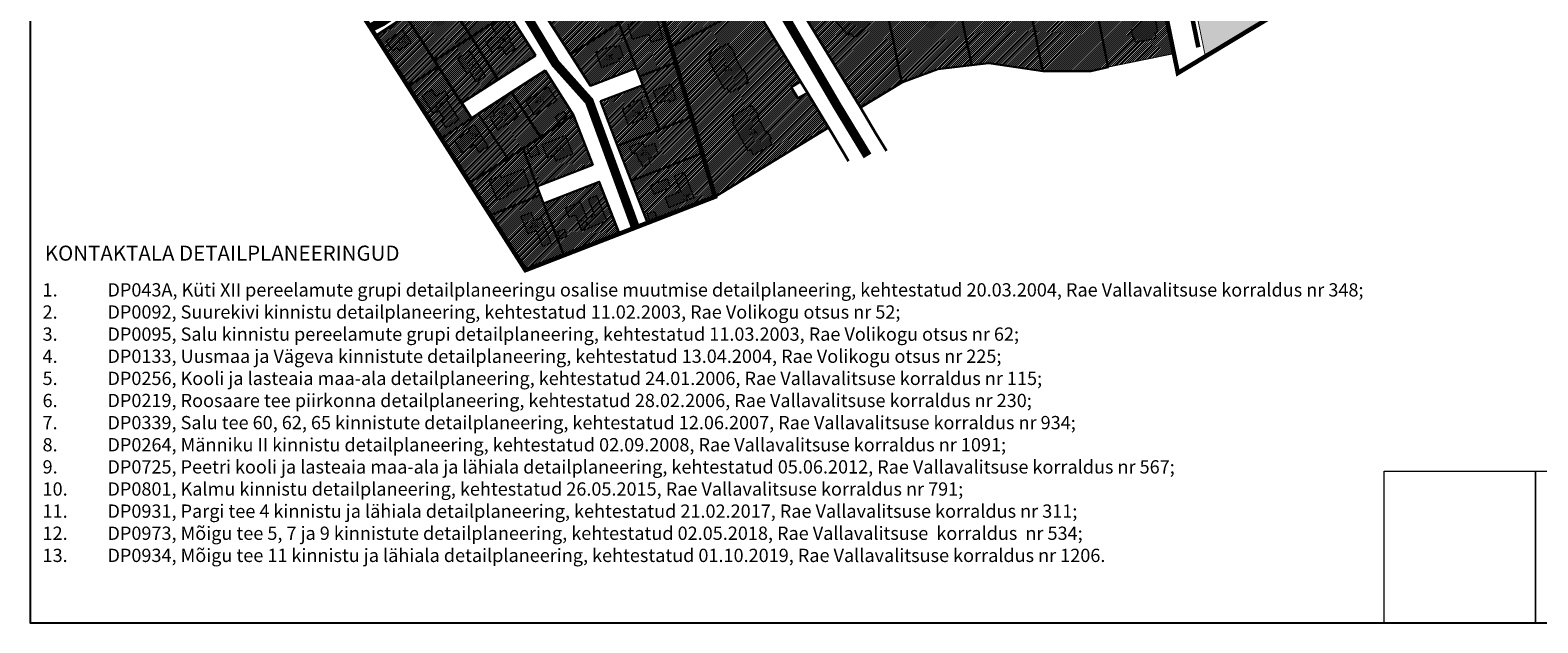
# Model space of a CAD drawing. Units: metres. Extents: x 9410 to 1134608, y -1761 to 13177134.
# Drawn here: x 545562 to 546565, y 6585279 to 6585672 of the extents above; entities that cross this region are included whole.
import ezdxf

# ---------------------------------------------------------------- set-up
doc = ezdxf.new("R2010")
doc.units = ezdxf.units.M
doc.header["$LTSCALE"] = 0.5
for name, pattern in [('CENTER', [2, 1.25, -0.25, 0.25, -0.25]), ('DASHED', [0.75, 0.5, -0.25]), ('DASHED2', [9.525, 6.35, -3.175])]:
    doc.linetypes.add(name, pattern=pattern)
for name, color, linetype, lineweight in [('A_Raam', 7, 'Continuous', 0), ('DP teks', 7, 'Continuous', 9), ('KatPiir', 36, 'Continuous', 30), ('MKhooned', 250, 'Continuous', 18), ('OPT-vormistus', 7, 'Continuous', 9), ('OPT_DP-naaber-kehtestatud', 7, 'Continuous', 9), ('OPT_UUSPIIR', 1, 'Continuous', 0)]:
    doc.layers.add(name, color=color, linetype=linetype, lineweight=lineweight)
for name, color, linetype in [('majad', 41, 'Continuous'), ('tingm.hoonestus', 7, 'Continuous'), ('VORMISTUS', 7, 'Continuous')]:
    doc.layers.add(name, color=color, linetype=linetype)
doc.styles.add('style2', font='swissel.ttf', dxfattribs={"height": 100})
doc.styles.add('SWISL-KN', font='swissl.ttf')
pattern_1 = [(45, (-19070.9962, -2145.5132), (-0.67351920908, 0.67351920908), [])]

msp = doc.modelspace()

# ---------------------------------------------------------------- hatches: boundary and pattern name
at = {"layer": 'majad', "lineweight": 15, "ltscale": 100}
h = msp.add_hatch(dxfattribs=at)
h.set_pattern_fill('ANSI31', color=40, scale=0.3, style=0)
h.set_pattern_definition(pattern_1)
h.paths.add_polyline_path([(546126.8, 6585710.1), (546141.6, 6585637.7), (546165.5, 6585646.5), (546188, 6585649.1), (546173.7, 6585719.6)])
h.paths.add_polyline_path([(546070.6, 6585692.5), (546072.8, 6585688.5), (546114.1, 6585620.9), (546141.6, 6585637.7), (546126.8, 6585710.1), (546088.9, 6585702.3)])
h.paths.add_polyline_path([(546039.5, 6585750.7), (546064.9, 6585703.1), (546084.8, 6585713.7), (546124.4, 6585721.8), (546112.3, 6585781.2), (546085.6, 6585770)])
h.paths.add_polyline_path([(546112.3, 6585781.2), (546124.4, 6585721.8), (546126.8, 6585710.1), (546173.7, 6585719.6), (546157.3, 6585800), (546150.5, 6585797.2), (546120.1, 6585784.4)])
h.paths.add_polyline_path([(546157.3, 6585800), (546173.7, 6585719.6), (546218.5, 6585728.7), (546209.2, 6585774.4), (546206.2, 6585789.1), (546200.3, 6585818), (546181, 6585809.9)])
h.paths.add_polyline_path([(546209.2, 6585774.4), (546218.5, 6585728.7), (546223.3, 6585705.1), (546265.6, 6585713.8), (546253.1, 6585775.1), (546224.5, 6585778.1)])
h.paths.add_polyline_path([(546173.7, 6585719.6), (546188, 6585649.1), (546199.5, 6585650.4), (546235.5, 6585645.2), (546223.3, 6585705.1), (546218.5, 6585728.7)])
h.paths.add_polyline_path([(546223.3, 6585705.1), (546235.5, 6585645.2), (546267.3, 6585645.2), (546279, 6585647.9), (546265.6, 6585713.8)])
h.paths.add_polyline_path([(546253.1, 6585775.1), (546265.6, 6585713.8), (546279, 6585647.9), (546320.2, 6585656.3), (546322.7, 6585656.8), (546310, 6585719.2), (546307.6, 6585718.8), (546300.2, 6585717.2), (546298.8, 6585724.1), (546306.4, 6585725.6), (546308.6, 6585726.1), (546297.6, 6585780), (546295.3, 6585779.5), (546268, 6585773.7)])
h.paths.add_polyline_path([(546200.3, 6585818), (546206.2, 6585789.1), (546223.5, 6585793.3), (546267.1, 6585788.9), (546292.6, 6585794.3), (546294.6, 6585794.7), (546282.8, 6585852.5), (546280.6, 6585851.5), (546234.6, 6585832.3), (546211.4, 6585822.6)])
h = msp.add_hatch(dxfattribs=at)
h.set_pattern_fill('ANSI31', color=40, scale=0.3, style=0)
h.set_pattern_definition(pattern_1)
h.paths.add_polyline_path([(545933.6, 6585707.6), (545936.9, 6585702.6), (545953.3, 6585677), (545978.6, 6585693.3), (545970.3, 6585721.8), (545967.9, 6585729.7)])
h.paths.add_polyline_path([(545904.7, 6585681.8), (545921.1, 6585656.3), (545953.3, 6585677), (545936.9, 6585702.6)])
h.paths.add_polyline_path([(545921.1, 6585656.3), (545934.5, 6585635.4), (545964.9, 6585647.1), (545953.3, 6585677)])
h.paths.add_polyline_path([(545953.3, 6585677), (545964.9, 6585647.1), (545967, 6585641.5), (545991.1, 6585650.8), (545978.6, 6585693.3)])
h.paths.add_polyline_path([(545970.3, 6585721.7), (545978.6, 6585693.4), (545988.2, 6585661), (546043.4, 6585690.5), (546016.3, 6585741)])
h.paths.add_polyline_path([(545988.2, 6585661), (545991.1, 6585650.8), (546001.7, 6585614.6), (546008.8, 6585590.6), (546017.3, 6585561.7), (546092.8, 6585607.8), (546078.8, 6585630.8), (546072.5, 6585627.1), (546068, 6585634.6), (546074.2, 6585638.3), (546051, 6585676.1), (546043.4, 6585690.5)])
h.paths.add_polyline_path([(545967, 6585641.5), (545969.2, 6585635.9), (545980.5, 6585606.4), (546001.8, 6585614.6), (545991.1, 6585650.8)])
h.paths.add_polyline_path([(545941.2, 6585625.1), (545952.5, 6585595.6), (545980.5, 6585606.4), (545969.2, 6585635.9)])
h.paths.add_polyline_path([(545952.5, 6585595.6), (545961.5, 6585572.3), (546008.9, 6585590.6), (546001.8, 6585614.6), (545980.5, 6585606.4)])
h.paths.add_polyline_path([(545961.5, 6585572.3), (545972.3, 6585544.3), (546017.3, 6585561.7), (546008.9, 6585590.6)])
h.paths.add_polyline_path([(545868.2, 6585550.3), (545892, 6585513.4), (545916.4, 6585522.8), (545903.1, 6585557.3), (545901, 6585562.9)])
h.paths.add_polyline_path([(545903.1, 6585557.3), (545916.4, 6585522.8), (545953.6, 6585537.1), (545940.3, 6585571.7)])
h.paths.add_polyline_path([(545835.4, 6585601.2), (545854.4, 6585571.7), (545879.2, 6585587.7), (545860.3, 6585617.1), (545855.2, 6585613.9)])
h.paths.add_polyline_path([(545860.3, 6585617.1), (545879.2, 6585587.7), (545889, 6585594), (545901.1, 6585601.8), (545882.1, 6585631.2)])
h.paths.add_polyline_path([(545882.1, 6585631.2), (545901.1, 6585601.8), (545923.2, 6585616), (545904.3, 6585645.5)])
h.paths.add_polyline_path([(545889, 6585594), (545898.8, 6585568.5), (545936, 6585582.9), (545923.2, 6585616), (545901.1, 6585601.8)])
h.paths.add_polyline_path([(545854.4, 6585571.7), (545868.2, 6585550.3), (545901, 6585562.9), (545898.8, 6585568.5), (545889, 6585594), (545879.2, 6585587.7)])
h.paths.add_polyline_path([(545791.9, 6585668.9), (545813.5, 6585635.3), (545833.3, 6585648), (545830.6, 6585652.2), (545811.7, 6585681.6)])
h.paths.add_polyline_path([(545811.7, 6585681.6), (545830.6, 6585652.2), (545855, 6585667.9), (545836, 6585697.3)])
h.paths.add_polyline_path([(545830.6, 6585652.2), (545833.3, 6585648), (545848.8, 6585624), (545873.1, 6585639.7), (545855, 6585667.9)])
h.paths.add_polyline_path([(545813.5, 6585635.3), (545835.4, 6585601.2), (545855.2, 6585613.9), (545848.8, 6585624), (545833.3, 6585648)])
h.paths.add_polyline_path([(545836, 6585697.3), (545855, 6585667.9), (545879.6, 6585683.8), (545860.7, 6585713.2)])
h.paths.add_polyline_path([(545855, 6585667.9), (545873.1, 6585639.7), (545897.8, 6585655.6), (545879.6, 6585683.8)])
h.paths.add_polyline_path([(545744.7, 6585742.1), (545757.4, 6585722.5), (545787.8, 6585725.6), (545784.8, 6585755.4), (545761.8, 6585753.1)])
h.paths.add_polyline_path([(545784.8, 6585755.4), (545787.8, 6585725.6), (545793.1, 6585726.1), (545818.3, 6585728.6), (545815.3, 6585758.5)])
h.paths.add_polyline_path([(545815.3, 6585758.5), (545818.3, 6585728.6), (545841.8, 6585731), (545848.8, 6585731.7), (545845.8, 6585761.6)])
h.paths.add_polyline_path([(545793.1, 6585726.1), (545812.3, 6585696.3), (545849, 6585719.9), (545841.8, 6585731), (545818.3, 6585728.6)])
h.paths.add_polyline_path([(545757.4, 6585722.5), (545785.4, 6585679), (545812.3, 6585696.3), (545793.1, 6585726.1), (545787.8, 6585725.6)])
h.paths.add_polyline_path([(545810.6, 6585805.2), (545814.1, 6585770.4), (545844.6, 6585773.5), (545841.1, 6585808.3), (545815.5, 6585805.7)])
h.paths.add_polyline_path([(545780.1, 6585802.2), (545783.6, 6585767.3), (545814.1, 6585770.4), (545810.6, 6585805.2), (545789.9, 6585803.2)])
h.paths.add_polyline_path([(545749.6, 6585799.1), (545753.2, 6585764.3), (545783.6, 6585767.3), (545780.1, 6585802.2), (545764.3, 6585800.6)])
h.paths.add_polyline_path([(545709.3, 6585795), (545707.8, 6585785.2), (545729.5, 6585761.9), (545753.2, 6585764.3), (545749.6, 6585799.1), (545738.7, 6585798)])
h.paths.add_polyline_path([(545714.8, 6585830.7), (545709.3, 6585795), (545738.7, 6585798), (545735.2, 6585832.8)])
h.paths.add_polyline_path([(545735.2, 6585832.8), (545738.7, 6585798), (545749.6, 6585799.1), (545764.3, 6585800.6), (545760.8, 6585835.4)])
h.paths.add_polyline_path([(545760.8, 6585835.4), (545764.3, 6585800.6), (545780.1, 6585802.2), (545789.9, 6585803.2), (545786.4, 6585838)])
h.paths.add_polyline_path([(545786.4, 6585838), (545789.9, 6585803.2), (545810.6, 6585805.2), (545815.5, 6585805.7), (545812, 6585840.6)])
h.paths.add_polyline_path([(545812, 6585840.6), (545815.5, 6585805.7), (545841.1, 6585808.3), (545837.5, 6585843.1)])
at = {"layer": 'MKhooned', "linetype": 'Continuous'}
h = msp.add_hatch(color=25, dxfattribs=at)
h.paths.add_polyline_path([(546039.2, 6585592.2), (546040.9, 6585593.1), (546042.9, 6585589.5), (546055.4, 6585596.3), (546053.8, 6585599.5), (546054.8, 6585600.1), (546051.8, 6585605.3), (546051, 6585604.8), (546045.7, 6585614.7), (546046.5, 6585615.1), (546043.9, 6585620.1), (546043.1, 6585619.7), (546041.7, 6585622.5), (546028.9, 6585615.3), (546030.5, 6585612.4), (546028.8, 6585611.4)])
h.paths.add_polyline_path([(546029.9, 6585655.9), (546030.6, 6585656.3), (546028.1, 6585661.2), (546027.3, 6585660.9), (546025.8, 6585663.7), (546013.1, 6585656.4), (546014.7, 6585653.5), (546013, 6585652.5), (546023.4, 6585633.4), (546025.1, 6585634.3), (546027.1, 6585630.7), (546039.6, 6585637.5), (546038, 6585640.7), (546039, 6585641.3), (546036, 6585646.5), (546035.1, 6585646)])
h.paths.add_polyline_path([(546012.1, 6585712.4), (546012.8, 6585712.7), (546010.3, 6585717.7), (546009.5, 6585717.3), (546008, 6585720.1), (545995.3, 6585712.9), (545996.9, 6585710), (545995.2, 6585709), (546005.6, 6585689.8), (546007.3, 6585690.7), (546009.3, 6585687.1), (546021.8, 6585693.9), (546020.2, 6585697.1), (546021.2, 6585697.7), (546018.2, 6585702.9), (546017.3, 6585702.4)])
h.paths.add_polyline_path([(546084.2, 6585731.8), (546085.7, 6585733.1), (546088.4, 6585730), (546099.1, 6585739.4), (546096.8, 6585742.1), (546097.7, 6585742.9), (546093.6, 6585747.4), (546092.9, 6585746.7), (546085.6, 6585755.3), (546086.3, 6585755.8), (546082.7, 6585760), (546082, 6585759.5), (546080, 6585761.9), (546069.1, 6585752.1), (546071.3, 6585749.6), (546069.8, 6585748.2)])
h.paths.add_polyline_path([(546107.3, 6585692.5), (546108, 6585693.1), (546104.4, 6585697.3), (546103.7, 6585696.8), (546101.7, 6585699.2), (546090.8, 6585689.4), (546093, 6585686.9), (546091.5, 6585685.5), (546105.9, 6585669.1), (546107.4, 6585670.4), (546110.1, 6585667.3), (546120.8, 6585676.7), (546118.5, 6585679.4), (546119.4, 6585680.2), (546115.3, 6585684.7), (546114.6, 6585684)])
h.paths.add_polyline_path([(546156.3, 6585702.7), (546154.8, 6585701.5), (546152.6, 6585703.9), (546141.5, 6585694.4), (546143.6, 6585692.1), (546143, 6585691.5), (546146.7, 6585687.4), (546147.3, 6585688), (546154.9, 6585679.7), (546154.1, 6585679.1), (546158, 6585674.5), (546159, 6585675.2), (546161.4, 6585672.6), (546172, 6585682), (546169.3, 6585685.1), (546170.7, 6585686.4)])
h.paths.add_polyline_path([(546158.9, 6585765.2), (546156.2, 6585768.3), (546157.6, 6585769.6), (546143.2, 6585785.9), (546141.7, 6585784.6), (546139.5, 6585787.1), (546128.3, 6585777.6), (546130.5, 6585775.2), (546129.9, 6585774.7), (546133.6, 6585770.6), (546134.2, 6585771.1), (546141.8, 6585762.8), (546141, 6585762.2), (546144.9, 6585757.6), (546145.8, 6585758.3), (546148.2, 6585755.7)])
h.paths.add_polyline_path([(546200.4, 6585759.7), (546193.2, 6585768.2), (546193.8, 6585768.8), (546190.2, 6585773), (546189.6, 6585772.5), (546187.5, 6585774.9), (546176.6, 6585765), (546178.8, 6585762.6), (546177.4, 6585761.2), (546191.7, 6585744.8), (546193.2, 6585746.1), (546195.9, 6585743), (546206.7, 6585752.4), (546204.4, 6585755.1), (546205.2, 6585755.9), (546201.1, 6585760.4)])
h.paths.add_polyline_path([(546201.9, 6585707.1), (546200.3, 6585705.8), (546198.1, 6585708.3), (546187, 6585698.8), (546189.1, 6585696.4), (546188.5, 6585695.9), (546192.3, 6585691.8), (546192.9, 6585692.3), (546200.4, 6585684), (546199.7, 6585683.4), (546203.6, 6585678.8), (546204.5, 6585679.5), (546206.9, 6585676.9), (546217.6, 6585686.4), (546214.8, 6585689.5), (546216.3, 6585690.8)])
h.paths.add_polyline_path([(546252.3, 6585702.7), (546250.7, 6585701.5), (546248.6, 6585703.9), (546237.4, 6585694.4), (546239.5, 6585692.1), (546238.9, 6585691.5), (546242.7, 6585687.4), (546243.3, 6585688), (546250.8, 6585679.7), (546250.1, 6585679.1), (546254, 6585674.5), (546254.9, 6585675.2), (546257.3, 6585672.6), (546268, 6585682), (546265.2, 6585685.1), (546266.7, 6585686.4)])
h.paths.add_polyline_path([(546241.4, 6585751.7), (546242, 6585752.2), (546238.4, 6585756.5), (546237.8, 6585755.9), (546235.7, 6585758.4), (546224.9, 6585748.5), (546227, 6585746), (546225.6, 6585744.7), (546239.9, 6585728.3), (546241.4, 6585729.6), (546244.1, 6585726.5), (546254.9, 6585735.8), (546252.6, 6585738.5), (546253.4, 6585739.4), (546249.3, 6585743.8), (546248.7, 6585743.2)])
h.paths.add_polyline_path([(546261.9, 6585804.9), (546263.1, 6585805.2), (546261.8, 6585811.1), (546260.9, 6585810.9), (546259, 6585821.9), (546259.8, 6585822.1), (546258.8, 6585827.5), (546258, 6585827.4), (546257.5, 6585830.5), (546243.1, 6585827.5), (546243.7, 6585824.3), (546241.8, 6585823.9), (546245.8, 6585802.5), (546247.7, 6585802.8), (546248.5, 6585798.8), (546262.5, 6585801.4)])
h.paths.add_polyline_path([(546275.9, 6585751.4), (546278.2, 6585740.4), (546277.2, 6585740.3), (546278.2, 6585734.4), (546279.4, 6585734.5), (546280.1, 6585731), (546294.1, 6585733.7), (546293.4, 6585737.8), (546295.3, 6585738.2), (546291.2, 6585759.6), (546289.3, 6585759.3), (546288.6, 6585762.5), (546274.2, 6585760), (546274.8, 6585756.9), (546274, 6585756.7), (546275.1, 6585751.3)])
h.paths.add_polyline_path([(546308, 6585692.9), (546306, 6585692.5), (546305.4, 6585695.8), (546291, 6585693.3), (546291.6, 6585690.2), (546290.8, 6585690), (546291.9, 6585684.6), (546292.7, 6585684.7), (546294.9, 6585673.7), (546294, 6585673.6), (546295, 6585667.7), (546296.2, 6585667.8), (546296.9, 6585664.3), (546310.9, 6585667), (546310.1, 6585671.1), (546312, 6585671.5)])
h = msp.add_hatch(color=40, dxfattribs=at)
h.paths.add_polyline_path([(545804.4, 6585700.2), (545797.4, 6585710.5), (545788.2, 6585704.3), (545785.6, 6585708), (545780.5, 6585704.5), (545783, 6585700.8), (545780.1, 6585698.8), (545787.1, 6585688.4)])
h.paths.add_polyline_path([(545817.6, 6585716.5), (545815.6, 6585715.1), (545821.7, 6585706), (545832, 6585712.9), (545830, 6585715.9), (545838, 6585720.8), (545834.6, 6585725.7), (545827, 6585725.2), (545816.5, 6585718.1)])
h.paths.add_polyline_path([(545798.5, 6585664.8), (545802.7, 6585658.6), (545805.7, 6585660.6), (545806.9, 6585658.8), (545815.1, 6585664.3), (545809.7, 6585672.3)])
h.paths.add_polyline_path([(545828.4, 6585684.9), (545827.5, 6585686.2), (545823.3, 6585683.3), (545829.1, 6585674.8), (545831.7, 6585676.5), (545833.1, 6585674.3), (545840.9, 6585679.5), (545834.5, 6585688.9)])
h.paths.add_polyline_path([(545857.9, 6585706.1), (545852.6, 6585702.6), (545856, 6585697.7), (545853.3, 6585695.9), (545859.3, 6585687.2), (545861.9, 6585688.9), (545863.5, 6585686.3), (545867.5, 6585689), (545865.8, 6585691.5), (545867.1, 6585692.4)])
msp.add_hatch(color=83, dxfattribs=at).paths.add_polyline_path([(546411.8, 6585696), (546403.5, 6585720.5), (546333.3, 6585705), (546343.6, 6585654.9)])
h = msp.add_hatch(color=40, dxfattribs=at)
h.paths.add_polyline_path([(545878.5, 6585670.5), (545881.7, 6585672.5), (545876.7, 6585680.4), (545868.4, 6585675), (545872.1, 6585669.3), (545864.6, 6585664.5), (545868.9, 6585657.8), (545874.8, 6585661.6), (545878.2, 6585656.3), (545884.3, 6585660.2), (545880.9, 6585665.5), (545881.5, 6585665.9)])
h.paths.add_polyline_path([(545854.1, 6585658.6), (545845.9, 6585653.4), (545852.3, 6585643.5), (545854, 6585644.6), (545858.3, 6585638), (545864.7, 6585642.1)])
h.paths.add_polyline_path([(545837.3, 6585612.7), (545835.6, 6585611.6), (545838.3, 6585607.5), (545847.1, 6585613.1), (545838.4, 6585626.7), (545840.2, 6585627.9), (545837.5, 6585632.1), (545831.8, 6585628.4), (545828.8, 6585633), (545822.3, 6585628.8), (545830, 6585616.8), (545833.3, 6585618.9)])
h.paths.add_polyline_path([(545857, 6585596.3), (545860.2, 6585591.4), (545866.3, 6585595.4), (545857.3, 6585609.5), (545853.1, 6585606.7), (545854, 6585605.3), (545843.9, 6585598.8), (545848.8, 6585591.1)])
h.paths.add_polyline_path([(545869.8, 6585617.3), (545870.7, 6585615.8), (545867.8, 6585613.9), (545872.7, 6585606.2), (545886.6, 6585615.1), (545880.7, 6585624.3)])
h.paths.add_polyline_path([(545891.4, 6585625.4), (545897.3, 6585616.2), (545912, 6585625.6), (545906.1, 6585634.8)])
h.paths.add_polyline_path([(545918.9, 6585614.9), (545916.6, 6585618.5), (545910.9, 6585614.8), (545913.2, 6585611.2)])
h = msp.add_hatch(color=40, dxfattribs=at)
h.paths.add_polyline_path([(545973.2, 6585669.7), (545974.7, 6585664.4), (545982.7, 6585666.9), (545978.6, 6585680.5), (545977.7, 6585680.2), (545977.1, 6585682.2), (545975.5, 6585682.6), (545971.5, 6585680.5), (545970.8, 6585681.7), (545959.3, 6585675.6), (545962.1, 6585666.4)])
h.paths.add_polyline_path([(545954, 6585652), (545953.4, 6585653.5), (545956.5, 6585654.6), (545953.8, 6585662.3), (545950.7, 6585661.1), (545950.2, 6585662.3), (545938.1, 6585657.8), (545941.9, 6585647.6)])
h.paths.add_polyline_path([(545961.2, 6585622), (545955.7, 6585620), (545959.4, 6585609.7), (545972.2, 6585614.4), (545967.9, 6585626.5), (545960.6, 6585623.8)])
h.paths.add_polyline_path([(545976.2, 6585632.1), (545979.3, 6585623.6), (545986.5, 6585626.3), (545987.1, 6585624.8), (545991.5, 6585626.5), (545987.9, 6585636.4)])
h = msp.add_hatch(color=40, dxfattribs=at)
h.paths.add_polyline_path([(545973.3, 6585587.3), (545979.8, 6585589.5), (545977.2, 6585597), (545970.3, 6585594.7), (545969.2, 6585597.9), (545960.4, 6585594.9), (545962.1, 6585589.9), (545964.9, 6585590.9), (545966.9, 6585585.1), (545967.8, 6585585.4), (545969, 6585581.9), (545974.5, 6585583.8)])
h.paths.add_polyline_path([(545974.5, 6585569.3), (545976.9, 6585563.4), (545987.8, 6585567.8), (545985.4, 6585573.6)])
h.paths.add_polyline_path([(545972.2, 6585550.3), (545973.9, 6585545.9), (545978.6, 6585547.8), (545976.8, 6585552.2)])
h.paths.add_polyline_path([(545984.2, 6585560.9), (545986.7, 6585554.6), (546003.4, 6585561.2), (545996.7, 6585578), (545990.3, 6585575.4), (545994.5, 6585565)])
h.paths.add_polyline_path([(545928.6, 6585539.1), (545945.3, 6585545.8), (545938.6, 6585562.3), (545932.9, 6585560), (545937.2, 6585549.2), (545932.2, 6585547.2), (545927.8, 6585558), (545917.7, 6585554), (545920.1, 6585548), (545924.4, 6585549.7)])
h.paths.add_polyline_path([(545914.4, 6585533.6), (545918.9, 6585535.2), (545917, 6585540.2), (545912.5, 6585538.5)])
h.paths.add_polyline_path([(545908.4, 6585531), (545901.7, 6585547.8), (545897.1, 6585546), (545895, 6585551.2), (545888.1, 6585548.5), (545892.7, 6585537), (545898.3, 6585539.2), (545902.5, 6585528.6)])
h.paths.add_polyline_path([(545875.4, 6585574.3), (545874.8, 6585575.6), (545867.1, 6585572.5), (545872.4, 6585559.4), (545880.1, 6585562.5), (545879.6, 6585563.9), (545893.8, 6585569.5), (545889.6, 6585580)])
h.paths.add_polyline_path([(545898.4, 6585595.5), (545892.7, 6585593.2), (545894.8, 6585587.8), (545900.6, 6585590.1)])
h.paths.add_polyline_path([(545909.9, 6585589.4), (545911.4, 6585585.6), (545922.7, 6585590.1), (545917.8, 6585602.4), (545902.3, 6585596.2), (545905.7, 6585587.7)])

# ---------------------------------------------------------------- linework, layer by layer
at = {"color": 62, "linetype": 'DASHED', "ltscale": 5, "const_width": 3}
msp.add_lwpolyline([(546271.7, 6585990.2), (546278.8, 6585952.2), (546338.9, 6585661)], dxfattribs=at)
at = {"layer": 'A_Raam'}
for points in [[(546462.5, 6585379.3), (546563.2, 6585379.3), (546563.2, 6585278.5), (546462.5, 6585278.5)], [(546462.5, 6585379.3), (546563.2, 6585379.3), (546563.2, 6585278.5), (546462.5, 6585278.5)], [(546563.2, 6585379.3), (547183.8, 6585379.3), (547183.8, 6585278.5), (546563.2, 6585278.5)]]:
    msp.add_lwpolyline(points, close=True, dxfattribs=at)
at = {"layer": 'KatPiir', "color": 9, "const_width": 6}
for points in [[(545990.1, 6585871.7), (546010.6, 6585805.4), (546027.9, 6585742.8), (546098.4, 6585622.4), (546118.8, 6585588.8)], [(545846.2, 6585857.3), (545858.2, 6585738.1), (545911.1, 6585650.3), (545933.6, 6585625.2), (545964.5, 6585540.9)], [(545788.5, 6585674.2), (545796.2, 6585678.1), (545863.9, 6585723.5)]]:
    msp.add_lwpolyline(points, dxfattribs=at)
at = {"layer": 'KatPiir', "flags": 128}
for points in [[(546131.4, 6585592.1), (546124.3, 6585603.7), (546114.1, 6585620.9), (546072.8, 6585688.5), (546070.6, 6585692.5), (546088.9, 6585702.3), (546126.8, 6585710.1), (546124.4, 6585721.8), (546084.8, 6585713.7), (546064.9, 6585703.1), (546039.5, 6585750.7), (546016.3, 6585741), (546043.4, 6585690.5), (546051, 6585676.1), (546074.2, 6585638.3), (546078.8, 6585630.8), (546092.8, 6585607.8), (546103, 6585590.6), (546106.2, 6585585.4)], [(545879.6, 6585683.8), (545897.8, 6585655.6), (545873.1, 6585639.7), (545848.8, 6585624), (545855.2, 6585613.9), (545860.3, 6585617.1), (545882.1, 6585631.2), (545904.3, 6585645.5), (545923.2, 6585616), (545936, 6585582.9), (545898.8, 6585568.5), (545901, 6585562.9), (545903.1, 6585557.3), (545940.3, 6585571.7), (545953.6, 6585537.1), (545972.3, 6585544.3), (545961.5, 6585572.3), (545952.5, 6585595.6), (545941.2, 6585625.1), (545969.2, 6585635.9), (545967, 6585641.5), (545964.9, 6585647.1), (545934.5, 6585635.4), (545921.1, 6585656.3), (545904.7, 6585681.8)], [(545785.4, 6585679), (545791.9, 6585668.9), (545811.7, 6585681.6)]]:
    msp.add_lwpolyline(points, dxfattribs=at)
for points in [[(545970.3, 6585721.7), (545978.6, 6585693.4), (545988.2, 6585661), (546043.4, 6585690.5), (546016.3, 6585741)], [(546173.7, 6585719.6), (546188, 6585649.1), (546199.5, 6585650.4), (546235.5, 6585645.2), (546223.3, 6585705.1), (546218.5, 6585728.7)], [(546126.8, 6585710.1), (546141.6, 6585637.7), (546165.5, 6585646.5), (546188, 6585649.1), (546173.7, 6585719.6)], [(546223.3, 6585705.1), (546235.5, 6585645.2), (546267.3, 6585645.2), (546279, 6585647.9), (546265.6, 6585713.8)], [(545836, 6585697.3), (545855, 6585667.9), (545879.6, 6585683.8), (545860.7, 6585713.2)], [(546070.6, 6585692.5), (546072.8, 6585688.5), (546114.1, 6585620.9), (546141.6, 6585637.7), (546126.8, 6585710.1), (546088.9, 6585702.3)], [(545811.7, 6585681.6), (545830.6, 6585652.2), (545855, 6585667.9), (545836, 6585697.3)], [(545904.7, 6585681.8), (545921.1, 6585656.3), (545953.3, 6585677), (545936.9, 6585702.6)], [(545953.3, 6585677), (545964.9, 6585647.1), (545967, 6585641.5), (545991.1, 6585650.8), (545978.6, 6585693.3)], [(545855, 6585667.9), (545873, 6585639.5), (545897.8, 6585655.6), (545879.6, 6585683.8)], [(545988.2, 6585661), (545991.1, 6585650.8), (546001.7, 6585614.6), (546008.8, 6585590.6), (546017.3, 6585561.7), (546092.8, 6585607.8), (546078.8, 6585630.8), (546072.5, 6585627.1), (546068, 6585634.6), (546074.2, 6585638.3), (546051, 6585676.1), (546043.4, 6585690.5)], [(545791.6, 6585668.7), (545812.9, 6585635), (545833.1, 6585648.2), (545811.7, 6585681.6)], [(545830.6, 6585652.2), (545848.5, 6585623.9), (545872.8, 6585639.7), (545855, 6585667.9)], [(545812.9, 6585635), (545835.1, 6585600.4), (545855.2, 6585613.9), (545833.1, 6585648.2)], [(545882, 6585631.1), (545901.1, 6585601.3), (545923.2, 6585616), (545904.3, 6585645.5)], [(545967, 6585641.5), (545980.4, 6585606.4), (546001.7, 6585614.6), (545991.1, 6585650.8)], [(545941.2, 6585625.1), (545952.5, 6585595.6), (545980.4, 6585606.4), (545969.2, 6585635.9)], [(545859.7, 6585616.8), (545879.4, 6585587.1), (545901.1, 6585601.3), (545882, 6585631.1)], [(545835.1, 6585600.4), (545854.5, 6585571.2), (545879.4, 6585587.1), (545859.7, 6585616.8)], [(545898.8, 6585568.5), (545889.6, 6585593.7), (545923.2, 6585616), (545936, 6585582.9)], [(545961.5, 6585572.3), (545952.5, 6585595.6), (546001.7, 6585614.6), (546008.8, 6585590.6)], [(545868.2, 6585549.5), (545854.5, 6585571.2), (545889.6, 6585593.7), (545901, 6585562.9)], [(545972.3, 6585544.3), (545961.5, 6585572.3), (546008.8, 6585590.6), (546017.3, 6585561.7)], [(545892.4, 6585513.2), (545868.2, 6585549.5), (545901, 6585562.9), (545916.7, 6585522.8)], [(545916.7, 6585522.8), (545903.2, 6585557.3), (545940.3, 6585571.7), (545953.7, 6585537.1)]]:
    msp.add_lwpolyline(points, close=True, dxfattribs=at)
at = {"layer": 'KatPiir', "color": 7, "lineweight": 0}
for points in [[(546120.8, 6585676.7), (546110.1, 6585667.3), (546107.4, 6585670.4), (546107.4, 6585670.4), (546105.9, 6585669.1), (546105.9, 6585669.1), (546105.9, 6585669.1), (546105.9, 6585669.1), (546091.5, 6585685.5)], [(546294, 6585673.6), (546295, 6585667.7), (546296.2, 6585667.8), (546296.2, 6585667.8), (546296.2, 6585667.8), (546296.9, 6585664.3), (546296.9, 6585664.3), (546296.9, 6585664.3), (546296.9, 6585664.3), (546296.9, 6585664.3), (546310.9, 6585667), (546310.1, 6585671.1), (546310.1, 6585671.1), (546312, 6585671.5), (546312, 6585671.5), (546312, 6585671.5), (546312, 6585671.5), (546308, 6585692.9)], [(545881.5, 6585665.9), (545878.5, 6585670.5), (545881.7, 6585672.5), (545876.7, 6585680.4), (545868.4, 6585675), (545872.1, 6585669.3), (545864.6, 6585664.5), (545868.9, 6585657.8), (545874.8, 6585661.6), (545874.8, 6585661.6), (545874.8, 6585661.6), (545878.2, 6585656.3), (545878.2, 6585656.3), (545878.2, 6585656.3), (545884.3, 6585660.2), (545880.9, 6585665.5), (545880.9, 6585665.5), (545880.9, 6585665.5), (545880.9, 6585665.5), (545881.5, 6585665.9)], [(545977.1, 6585682.2), (545975.5, 6585682.6), (545971.5, 6585680.5), (545970.8, 6585681.7), (545959.3, 6585675.6), (545962.1, 6585666.4), (545962.1, 6585666.4), (545973.2, 6585669.7), (545974.7, 6585664.4), (545974.7, 6585664.4), (545974.7, 6585664.4), (545982.7, 6585666.9), (545982.7, 6585666.9), (545982.7, 6585666.9), (545978.6, 6585680.5), (545977.7, 6585680.2), (545977.7, 6585680.2), (545977.7, 6585680.2), (545977.7, 6585680.2), (545977.1, 6585682.2)], [(546013, 6585652.5), (546014.7, 6585653.5), (546013.1, 6585656.4), (546025.8, 6585663.7), (546027.3, 6585660.9), (546028.1, 6585661.2), (546030.6, 6585656.3), (546029.9, 6585655.9), (546035.1, 6585646), (546035.1, 6585646), (546035.1, 6585646), (546035.1, 6585646), (546035.1, 6585646), (546036, 6585646.5), (546039, 6585641.3), (546038, 6585640.7), (546038, 6585640.7), (546038, 6585640.7), (546039.6, 6585637.5), (546039.6, 6585637.5), (546039.6, 6585637.5), (546039.6, 6585637.5), (546039.6, 6585637.5), (546027.1, 6585630.7), (546025.1, 6585634.3), (546025.1, 6585634.3), (546023.4, 6585633.4), (546023.4, 6585633.4), (546023.4, 6585633.4), (546023.4, 6585633.4), (546013, 6585652.5)], [(545954, 6585652), (545953.4, 6585653.5), (545956.5, 6585654.6), (545956.5, 6585654.6), (545956.5, 6585654.6), (545953.8, 6585662.3), (545953.8, 6585662.3), (545953.8, 6585662.3), (545953.8, 6585662.3), (545950.7, 6585661.1), (545950.7, 6585661.1), (545950.7, 6585661.1), (545950.7, 6585661.1), (545950.2, 6585662.3), (545938.1, 6585657.8), (545941.9, 6585647.6), (545954, 6585652)], [(545847.1, 6585613.1), (545838.4, 6585626.7), (545840.2, 6585627.9), (545837.5, 6585632.1), (545831.8, 6585628.4), (545828.8, 6585633), (545822.3, 6585628.8), (545830, 6585616.8), (545833.3, 6585618.9), (545833.3, 6585618.9), (545833.3, 6585618.9), (545837.3, 6585612.7), (545837.3, 6585612.7), (545837.3, 6585612.7), (545835.6, 6585611.6), (545838.3, 6585607.5), (545838.3, 6585607.5), (545838.3, 6585607.5), (545838.3, 6585607.5), (545847.1, 6585613.1)], [(546028.8, 6585611.4), (546030.5, 6585612.4), (546028.9, 6585615.3), (546041.7, 6585622.5), (546043.1, 6585619.7), (546043.9, 6585620.1), (546046.5, 6585615.1), (546045.7, 6585614.7), (546051, 6585604.8), (546051, 6585604.8), (546051, 6585604.8), (546051, 6585604.8), (546051, 6585604.8), (546051.8, 6585605.3), (546054.8, 6585600.1), (546053.8, 6585599.5), (546053.8, 6585599.5), (546053.8, 6585599.5), (546055.4, 6585596.3), (546055.4, 6585596.3), (546055.4, 6585596.3), (546055.4, 6585596.3), (546055.4, 6585596.3), (546042.9, 6585589.5), (546040.9, 6585593.1), (546040.9, 6585593.1), (546039.2, 6585592.2), (546039.2, 6585592.2), (546039.2, 6585592.2), (546039.2, 6585592.2), (546028.8, 6585611.4)], [(545860.2, 6585591.4), (545866.3, 6585595.4), (545866.3, 6585595.4), (545857.3, 6585609.5), (545853.1, 6585606.7), (545854, 6585605.3), (545843.9, 6585598.8), (545848.8, 6585591.1), (545857, 6585596.3), (545857, 6585596.3), (545857, 6585596.3), (545860.2, 6585591.4), (545860.2, 6585591.4), (545860.2, 6585591.4), (545860.2, 6585591.4), (545860.2, 6585591.4), (545860.2, 6585591.4), (545860.2, 6585591.4), (545860.2, 6585591.4), (545860.2, 6585591.4)], [(545974.5, 6585583.8), (545973.3, 6585587.3), (545979.8, 6585589.5), (545979.8, 6585589.5), (545979.8, 6585589.5), (545977.2, 6585597), (545977.2, 6585597), (545977.2, 6585597), (545970.3, 6585594.7), (545969.2, 6585597.9), (545960.4, 6585594.9), (545962.1, 6585589.9), (545964.9, 6585590.9), (545964.9, 6585590.9), (545964.9, 6585590.9), (545966.9, 6585585.1), (545967.8, 6585585.4), (545969, 6585581.9), (545974.5, 6585583.8)], [(545880.1, 6585562.5), (545879.6, 6585563.9), (545893.8, 6585569.5), (545893.8, 6585569.5), (545893.8, 6585569.5), (545889.6, 6585580), (545889.6, 6585580), (545889.6, 6585580), (545889.6, 6585580), (545875.4, 6585574.3), (545875.4, 6585574.3), (545875.4, 6585574.3), (545875.4, 6585574.3), (545874.8, 6585575.6), (545867.1, 6585572.5), (545872.4, 6585559.4), (545880.1, 6585562.5)], [(546003.4, 6585561.2), (545996.7, 6585578), (545990.3, 6585575.4), (545994.5, 6585565), (545984.2, 6585560.9), (545986.7, 6585554.6), (546003.4, 6585561.2), (546003.4, 6585561.2), (546003.4, 6585561.2), (546003.4, 6585561.2), (546003.4, 6585561.2), (546003.4, 6585561.2), (546003.4, 6585561.2), (546003.4, 6585561.2), (546003.4, 6585561.2), (546003.4, 6585561.2), (546003.4, 6585561.2), (546003.4, 6585561.2)], [(545924.4, 6585549.7), (545928.6, 6585539.1), (545945.3, 6585545.8), (545945.3, 6585545.8), (545945.3, 6585545.8), (545938.6, 6585562.3), (545938.6, 6585562.3), (545938.6, 6585562.3), (545932.9, 6585560), (545937.2, 6585549.2), (545932.2, 6585547.2), (545927.8, 6585558), (545917.7, 6585554), (545917.7, 6585554), (545917.7, 6585554), (545920.1, 6585548), (545924.4, 6585549.7)], [(545898.3, 6585539.2), (545902.5, 6585528.6), (545908.4, 6585531), (545908.4, 6585531), (545908.4, 6585531), (545901.7, 6585547.8), (545901.7, 6585547.8), (545901.7, 6585547.8), (545901.7, 6585547.8), (545897.1, 6585546), (545897.1, 6585546), (545897.1, 6585546), (545897.1, 6585546), (545895, 6585551.2), (545888.1, 6585548.5), (545892.7, 6585537), (545898.3, 6585539.2)]]:
    msp.add_lwpolyline(points, dxfattribs=at)
for points in [[(545798.5, 6585664.8), (545802.7, 6585658.6), (545805.7, 6585660.6), (545806.9, 6585658.8), (545806.9, 6585658.8), (545806.9, 6585658.8), (545815.1, 6585664.3), (545809.7, 6585672.3), (545809.7, 6585672.3), (545809.7, 6585672.3)], [(545845.9, 6585653.4), (545852.3, 6585643.5), (545854, 6585644.6), (545858.3, 6585638), (545858.3, 6585638), (545858.3, 6585638), (545864.7, 6585642.1), (545854.1, 6585658.6), (545854.1, 6585658.6), (545854.1, 6585658.6)], [(545912, 6585625.6), (545897.3, 6585616.2), (545891.4, 6585625.4), (545906.1, 6585634.8)], [(545991.5, 6585626.5), (545987.9, 6585636.4), (545976.2, 6585632.1), (545979.3, 6585623.6), (545979.3, 6585623.6), (545979.3, 6585623.6), (545986.5, 6585626.3), (545987.1, 6585624.8), (545987.1, 6585624.8), (545987.1, 6585624.8)], [(545869.8, 6585617.3), (545870.7, 6585615.8), (545867.8, 6585613.9), (545872.7, 6585606.2), (545872.7, 6585606.2), (545872.7, 6585606.2), (545886.6, 6585615.1), (545880.7, 6585624.3), (545880.7, 6585624.3), (545880.7, 6585624.3)], [(545960.6, 6585623.8), (545961.2, 6585622), (545955.7, 6585620), (545959.4, 6585609.7), (545959.4, 6585609.7), (545959.4, 6585609.7), (545972.2, 6585614.4), (545967.9, 6585626.5), (545967.9, 6585626.5), (545967.9, 6585626.5)], [(545918.9, 6585614.9), (545913.2, 6585611.2), (545910.9, 6585614.8), (545916.6, 6585618.5)], [(545892.7, 6585593.2), (545898.4, 6585595.5), (545900.6, 6585590.1), (545894.8, 6585587.8)], [(545902.3, 6585596.2), (545905.7, 6585587.7), (545909.9, 6585589.4), (545911.4, 6585585.6), (545911.4, 6585585.6), (545911.4, 6585585.6), (545922.7, 6585590.1), (545917.8, 6585602.4), (545917.8, 6585602.4), (545917.8, 6585602.4)], [(545974.5, 6585569.3), (545985.4, 6585573.6), (545987.8, 6585567.8), (545976.9, 6585563.4)], [(545972.2, 6585550.3), (545976.8, 6585552.2), (545978.6, 6585547.8), (545973.9, 6585545.9)], [(545912.5, 6585538.5), (545917, 6585540.2), (545918.9, 6585535.2), (545914.4, 6585533.6)]]:
    msp.add_lwpolyline(points, close=True, dxfattribs=at)
at = {"layer": 'OPT_DP-naaber-kehtestatud', "color": 5, "linetype": 'DASHED2', "ltscale": 3, "const_width": 3}
for points in [[(545779.5, 6586251.4), (545891.7, 6586193), (545928.4, 6585877.4), (545930.9, 6585855.8), (545970.2, 6585722.4), (546017.3, 6585561.7), (545891.2, 6585512.9), (545736.8, 6585754.3), (545708.2, 6585785.6)], [(546253.2, 6585994.3), (546293.3, 6586009.3), (546490.6, 6586075.8), (546460.4, 6585980.1), (546459, 6585951.4), (546520.8, 6585819), (546590.7, 6585793.9), (546610.5, 6585774.1), (546532.7, 6585759.1), (546414, 6585687.5), (546411.8, 6585696), (546325.3, 6585643.9)]]:
    msp.add_lwpolyline(points, close=True, dxfattribs=at)
at = {"layer": 'OPT_UUSPIIR', "color": 36, "const_width": 0.6}
for points in [[(546343.7, 6585654.4), (546278.3, 6585971.6), (546253.2, 6585994.3), (546259.1, 6585965.9), (546265, 6585937.6)], [(546411.8, 6585696), (546343.7, 6585654.4), (546333.3, 6585705), (546403.5, 6585720.5), (546411.8, 6585696)]]:
    msp.add_lwpolyline(points, dxfattribs=at)
msp.add_lwpolyline([(546253.1, 6585775.1), (546265.6, 6585713.8), (546279, 6585647.9), (546320.2, 6585656.3), (546322.7, 6585656.8), (546310, 6585719.2), (546307.6, 6585718.8), (546300.2, 6585717.2), (546298.8, 6585724.1), (546306.4, 6585725.6), (546308.6, 6585726.1), (546297.6, 6585780), (546295.3, 6585779.5), (546268, 6585773.7)], close=True, dxfattribs=at)
at = {"layer": 'VORMISTUS'}
msp.add_lwpolyline([(545561.6, 6586433.4), (545561.6, 6585278.5), (547183.8, 6585278.5), (547183.8, 6586433.4)], close=True, dxfattribs=at)

# ---------------------------------------------------------------- texts
at = {"layer": 'DP teks', "color": 192, "linetype": 'CENTER', "insert": (545569.9, 6585504.2), "char_height": 10.8, "attachment_point": 1, "style": 'style2'}
msp.add_mtext_dynamic_manual_height_columns('\\pxi-2,l2;{\\H0.8167x;\\C7;1.^IDP043A, Küti XII pereelamute grupi detailplaneeringu osalise muutmise detailplaneering, kehtestatud 20.03.2004, Rae Vallavalitsuse korraldus nr 348;\\P2.^IDP0092, Suurekivi kinnistu detailplaneering, kehtestatud 11.02.2003, Rae Volikogu otsus nr 52;\\P3.^IDP0095, Salu kinnistu pereelamute grupi detailplaneering, kehtestatud 11.03.2003, Rae Volikogu otsus nr 62;\\P4.^IDP0133, Uusmaa ja Vägeva kinnistute detailplaneering, kehtestatud 13.04.2004, Rae Volikogu otsus nr 225;\\P5.^IDP0256, Kooli ja lasteaia maa-ala detailplaneering, kehtestatud 24.01.2006, Rae Vallavalitsuse korraldus nr 115;\\P6.^IDP0219, Roosaare tee piirkonna detailplaneering, kehtestatud 28.02.2006, Rae Vallavalitsuse korraldus nr 230;\\P7.^IDP0339, Salu tee 60, 62, 65 kinnistute detailplaneering, kehtestatud 12.06.2007, Rae Vallavalitsuse korraldus nr 934;\\P8.^IDP0264, Männiku II kinnistu detailplaneering, kehtestatud 02.09.2008, Rae Vallavalitsuse korraldus nr 1091;\\P9.^IDP0725, Peetri kooli ja lasteaia maa-ala ja lähiala detailplaneering, kehtestatud 05.06.2012, Rae Vallavalitsuse korraldus nr 567;\\P10.^IDP0801, Kalmu kinnistu detailplaneering, kehtestatud 26.05.2015, Rae Vallavalitsuse korraldus nr 791;\\P11.^IDP0931, Pargi tee 4 kinnistu ja lähiala detailplaneering, kehtestatud 21.02.2017, Rae Vallavalitsuse korraldus nr 311;\\P12.^IDP0973, Mõigu tee 5, 7 ja 9 kinnistute detailplaneering, kehtestatud 02.05.2018, Rae Vallavalitsuse  korraldus  nr 534;\\P13.^IDP0934, Mõigu tee 11 kinnistu ja lähiala detailplaneering, kehtestatud 01.10.2019, Rae Vallavalitsuse korraldus nr 1206.        \\H1.224x;                                                                                                                                                                 }', width=1054.191, gutter_width=12.5, heights=[0], dxfattribs=at)
at = {"layer": 'OPT-vormistus', "ltscale": 15, "char_height": 4, "width": 299.784, "attachment_point": 2, "rotation": 1.6939, "style": 'SWISL-KN'}
for s, insert in [('\\pt92;\\P2K', (545808.3, 6585674.7)), ('\\pt92;\\P2K', (545875.2, 6585674.7)), ('\\pt92;\\P2K', (545946.1, 6585663.2)), ('\\pt92;\\P2K', (545855.1, 6585657.6)), ('\\pt92;\\P3K', (546025.4, 6585655.7)), ('\\pt92;\\P2K', (545985, 6585639.6)), ('\\pt92;\\P1K', (545833.6, 6585631.7)), ('\\pt92;\\P2K', (545900.5, 6585634.7)), ('\\pt92;\\P2K', (545876.5, 6585625)), ('\\pt92;\\P2K', (545965.1, 6585625.8)), ('\\pt92;\\P2K', (545857, 6585610.7)), ('\\pt92;\\P3K', (546042.6, 6585613.4)), ('\\pt92;\\P1K', (545913.6, 6585602.7)), ('\\pt92;\\P2K', (545970.6, 6585599.6)), ('\\pt92;\\P1K', (545880.6, 6585579.3)), ('\\pt92;\\P2K', (545997.4, 6585570.4)), ('\\pt92;\\P2K', (545896.8, 6585551.5)), ('\\pt92;\\P2K', (545930.8, 6585552.7))]:
    msp.add_mtext(s, dxfattribs=dict(at, insert=insert))
at = {"layer": 'tingm.hoonestus', "insert": (545571.4, 6585529.2), "char_height": 10, "attachment_point": 1, "style": 'style2'}
msp.add_mtext_dynamic_manual_height_columns('{\\C7;KONTAKTALA DETAILPLANEERINGUD}', width=647.321, gutter_width=12.5, heights=[0], dxfattribs=at)

doc.saveas('drawing.dxf')
